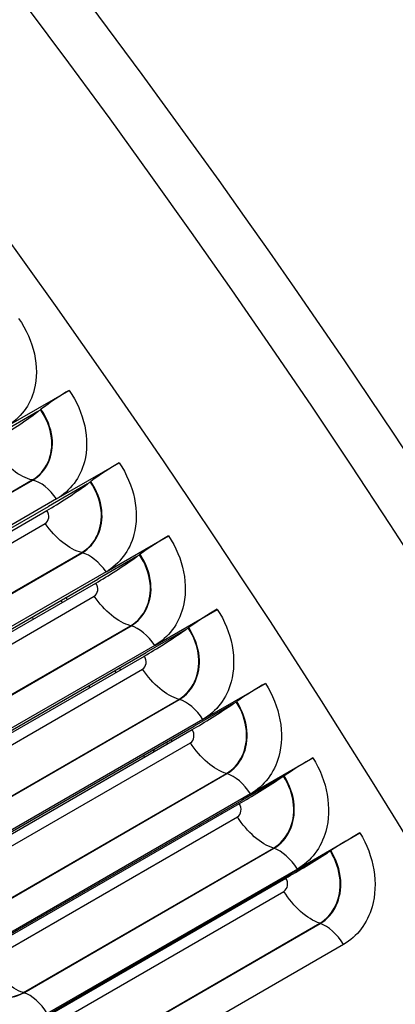
# Model space of a CAD drawing. Units: inches. Extents: x -9 to 105, y -8 to 64.
# Drawn here: x 68 to 69, y 55 to 57 of the extents above; entities that cross this region are included whole.
import ezdxf

# ---------------------------------------------------------------- set-up
doc = ezdxf.new("R2010")
doc.units = ezdxf.units.IN
doc.header["$MEASUREMENT"] = 0
doc.layers.add('PV', color=250, linetype='Continuous')

msp = doc.modelspace()

# ---------------------------------------------------------------- linework, layer by layer
at = {"layer": 'PV'}
for p, q in [((68.0961, 56.2815), (68.2287, 56.3581)), ((68.1678, 56.3172), (68.1689, 56.318)), ((68.1623, 56.313), (68.0792, 56.265)), ((68.2021, 56.1279), (68.3347, 56.2045)), ((67.6202, 55.8618), (68.1505, 56.168)), ((67.6211, 55.8616), (68.1515, 56.1678)), ((68.2679, 56.1599), (68.1849, 56.1119)), ((68.2736, 56.164), (68.2746, 56.1648)), ((67.6546, 55.8058), (68.1849, 56.1119)), ((68.2021, 56.1279), (67.6718, 55.8217)), ((67.6193, 55.7786), (68.1815, 56.1032)), ((67.6478, 55.7694), (68.1781, 56.0756)), ((68.3069, 55.9731), (68.4395, 56.0497)), ((67.7251, 55.7079), (68.2554, 56.0141)), ((67.726, 55.7076), (68.2564, 56.0138)), ((68.3724, 56.0056), (68.2893, 55.9577)), ((68.378, 56.0096), (68.3791, 56.0104)), ((68.3069, 55.9731), (67.7765, 55.6669)), ((67.7233, 55.6249), (68.2855, 55.9495)), ((67.759, 55.6515), (68.2893, 55.9577)), ((67.7516, 55.6156), (68.2819, 55.9218)), ((68.1511, 55.8779), (68.1516, 55.8722)), ((68.4103, 55.8172), (68.5429, 55.8937)), ((67.8287, 55.5528), (68.359, 55.859)), ((67.8297, 55.5525), (68.36, 55.8587)), ((68.4755, 55.8502), (68.3924, 55.8023)), ((68.4812, 55.8542), (68.4823, 55.8549)), ((68.4103, 55.8172), (67.88, 55.511)), ((67.826, 55.4701), (68.3882, 55.7946)), ((67.8621, 55.4961), (68.3924, 55.8023)), ((67.8542, 55.4606), (68.3845, 55.7668)), ((68.2712, 55.7323), (68.2715, 55.7273)), ((68.5125, 55.6602), (68.6451, 55.7367)), ((67.931, 55.3966), (68.4613, 55.7028)), ((67.932, 55.3963), (68.4623, 55.7025)), ((68.5773, 55.6937), (68.4942, 55.6458)), ((68.583, 55.6976), (68.5841, 55.6983)), ((68.5125, 55.6602), (67.9821, 55.354)), ((67.9274, 55.3142), (68.4896, 55.6387)), ((67.9639, 55.3396), (68.4942, 55.6458)), ((67.9554, 55.3046), (68.4858, 55.6108)), ((68.6133, 55.5021), (68.7458, 55.5786)), ((68.032, 55.2393), (68.5623, 55.5455)), ((68.033, 55.239), (68.5633, 55.5452)), ((68.6777, 55.5361), (68.5947, 55.4882)), ((68.6835, 55.5399), (68.6846, 55.5407)), ((68.6133, 55.5021), (68.0829, 55.1959)), ((68.0275, 55.1572), (68.5897, 55.4818)), ((68.0643, 55.182), (68.5947, 55.4882)), ((68.0553, 55.1475), (68.5857, 55.4537)), ((68.7127, 55.343), (68.8453, 55.4195)), ((68.1316, 55.081), (68.6619, 55.3872)), ((68.1326, 55.0807), (68.6629, 55.3869)), ((68.7768, 55.3776), (68.6938, 55.3296)), ((68.7827, 55.3813), (68.7838, 55.382)), ((68.7127, 55.343), (68.1824, 55.0368)), ((68.1262, 54.9992), (68.6884, 55.3238)), ((68.1634, 55.0234), (68.6938, 55.3296)), ((68.1539, 54.9894), (68.6842, 55.2956)), ((68.2298, 54.9217), (68.7602, 55.2279)), ((68.2308, 54.9214), (68.7611, 55.2276)), ((68.8107, 55.1829), (68.2804, 54.8767))]:
    msp.add_line(p, q, dxfattribs=at)
for centre, major_axis, ratio, start_param, end_param in [((63.519, 51.6186), (-6, 10.3923), 0.57735, 3.141593, 6.27315), ((63.237, 51.4558), (-6, 10.3923), 0.57735, 3.070848, 6.353914), ((63.6475, 51.6928), (-5.9693, 10.3392), 0.57735, 3.710543, 5.714235), ((67.0091, 53.6336), (4.1583, -7.2023), 0.57735, 0.56895, 2.572642), ((62.3671, 50.9536), (5.985, -10.3663), 0.57735, 0, 2.354449), ((62.3272, 50.9306), (5.9734, -10.3462), 0.57735, 5.502956, 8.637634), ((62.2105, 50.8632), (5.8913, -10.2039), 0.57735, 5.457318, 8.637634), ((68.195, 56.3251), (0.0656, 0.0457), 0.119346, 0.950217, 1.894751), ((68.1279, 56.3062), (0.1006, 0.0701), 0.119346, 4.977107, 5.036343), ((68.1279, 56.3062), (-0.1006, -0.0701), 0.119346, 0.950217, 1.835515), ((68.3003, 56.1725), (0.066, 0.0451), 0.106656, 0.951254, 1.895788), ((68.2342, 56.1521), (-0.1012, -0.0692), 0.106656, 0.951254, 1.836552), ((68.2342, 56.1521), (0.1012, 0.0692), 0.106656, 4.978145, 5.03738), ((68.4043, 56.0188), (0.0665, 0.0445), 0.093939, 0.952172, 1.896706), ((68.3393, 55.9969), (-0.1019, -0.0683), 0.093939, 0.952172, 1.83747), ((68.3393, 55.9969), (0.1019, 0.0683), 0.093939, 4.979063, 5.038298), ((68.064, 55.9053), (0.1202, -0.1187), 0.806422, 0.903772, 0.937941), ((68.0606, 55.9018), (0.1334, -0.1318), 0.806422, 0.958528, 0.988625), ((68.5071, 55.8639), (0.0669, 0.0439), 0.081199, 0.952972, 1.897505), ((68.4431, 55.8404), (-0.1025, -0.0673), 0.081199, 0.952972, 1.83827), ((68.4431, 55.8404), (0.1025, 0.0673), 0.081199, 4.979862, 5.039098), ((68.1854, 55.7356), (0.1149, -0.1239), 0.809504, 1.083521, 1.11141), ((68.1818, 55.7323), (0.1275, -0.1375), 0.809504, 1.120518, 1.145398), ((68.6085, 55.7079), (0.0673, 0.0433), 0.06844, 0.953654, 1.898187), ((68.5456, 55.6829), (-0.1031, -0.0664), 0.06844, 0.953654, 1.838951), ((68.5456, 55.6829), (0.1031, 0.0664), 0.06844, 4.980544, 5.03978), ((68.3045, 55.5636), (0.1093, -0.1288), 0.812028, 1.259766, 1.282482), ((68.3008, 55.5605), (0.1213, -0.143), 0.812028, 1.280833, 1.301241), ((68.3614, 55.6119), (0.0346, -0.0408), 0.812028, 0.547505, 0.652039), ((68.3614, 55.5827), (0.0208, -0.0361), 0.57735, 1.188259, 1.284078), ((68.7087, 55.5509), (0.0677, 0.0427), 0.055663, 0.954218, 1.898752), ((68.6467, 55.5243), (-0.1037, -0.0655), 0.055663, 0.954218, 1.839516), ((68.6467, 55.5243), (0.1037, 0.0655), 0.055663, 4.981109, 5.040344), ((68.4173, 55.3865), (0.1148, -0.1483), 0.81399, 1.441127, 1.457541), ((68.4799, 55.4349), (0.0327, -0.0423), 0.81399, 1.189026, 1.248328), ((68.4211, 55.3894), (0.1034, -0.1336), 0.81399, 1.43516, 1.453378), ((68.4862, 55.4398), (0.0138, -0.0178), 0.81399, 0.705741, 0.880114), ((68.8074, 55.3928), (0.068, 0.0421), 0.042873, 0.954666, 1.899199), ((68.7464, 55.3647), (-0.1043, -0.0645), 0.042873, 0.954666, 1.839963), ((68.7464, 55.3647), (0.1043, 0.0645), 0.042873, 4.981556, 5.040792)]:
    msp.add_ellipse(centre, major_axis=major_axis, ratio=ratio, start_param=start_param, end_param=end_param, dxfattribs=at)
for points, knots in [([(68.1214, 56.5105), (68.1543, 56.4642), (68.167, 56.4069), (68.1548, 56.3601), (68.1461, 56.3264), (68.1251, 56.2983), (68.0961, 56.2815)], [-3.141593, -3.141593, -3.141593, -3.141593, -2.227524, -2.227524, -2.227524, -1.570796, -1.570796, -1.570796, -1.570796]), ([(68.2287, 56.3581), (68.2612, 56.3115), (68.2735, 56.2538), (68.2611, 56.2067), (68.2523, 56.1728), (68.2312, 56.1447), (68.2021, 56.1279)], [-3.141593, -3.141593, -3.141593, -3.141593, -2.227524, -2.227524, -2.227524, -1.570796, -1.570796, -1.570796, -1.570796]), ([(68.1505, 56.168), (68.1798, 56.1849), (68.1958, 56.2201), (68.1912, 56.2577), (68.1888, 56.2781), (68.1806, 56.2989), (68.1678, 56.3172)], [1.570796, 1.570796, 1.570796, 1.570796, 2.589228, 2.589228, 2.589228, 3.141593, 3.141593, 3.141593, 3.141593]), ([(68.1515, 56.1678), (68.1809, 56.1848), (68.197, 56.2201), (68.1925, 56.2579), (68.19, 56.2785), (68.1818, 56.2995), (68.1689, 56.318)], [1.570796, 1.570796, 1.570796, 1.570796, 2.587509, 2.587509, 2.587509, 3.141593, 3.141593, 3.141593, 3.141593]), ([(68.3347, 56.2045), (68.3668, 56.1575), (68.3787, 56.0995), (68.3661, 56.0521), (68.3571, 56.0181), (68.3359, 55.9899), (68.3069, 55.9731)], [-3.141593, -3.141593, -3.141593, -3.141593, -2.227524, -2.227524, -2.227524, -1.570796, -1.570796, -1.570796, -1.570796]), ([(68.2554, 56.0141), (68.2847, 56.0309), (68.3008, 56.0663), (68.2965, 56.1041), (68.2942, 56.1246), (68.2861, 56.1456), (68.2736, 56.164)], [1.570796, 1.570796, 1.570796, 1.570796, 2.589228, 2.589228, 2.589228, 3.141593, 3.141593, 3.141593, 3.141593]), ([(68.2564, 56.0138), (68.2858, 56.0308), (68.302, 56.0663), (68.2978, 56.1043), (68.2954, 56.125), (68.2873, 56.1462), (68.2746, 56.1648)], [1.570796, 1.570796, 1.570796, 1.570796, 2.587509, 2.587509, 2.587509, 3.141593, 3.141593, 3.141593, 3.141593]), ([(68.4395, 56.0497), (68.4712, 56.0023), (68.4827, 55.944), (68.4699, 55.8965), (68.4607, 55.8623), (68.4394, 55.834), (68.4103, 55.8172)], [-3.141593, -3.141593, -3.141593, -3.141593, -2.227524, -2.227524, -2.227524, -1.570796, -1.570796, -1.570796, -1.570796]), ([(68.359, 55.859), (68.3883, 55.8759), (68.4046, 55.9113), (68.4005, 55.9493), (68.3983, 55.97), (68.3904, 55.9911), (68.378, 56.0096)], [1.570796, 1.570796, 1.570796, 1.570796, 2.589228, 2.589228, 2.589228, 3.141593, 3.141593, 3.141593, 3.141593]), ([(68.36, 55.8587), (68.3894, 55.8757), (68.4058, 55.9113), (68.4018, 55.9495), (68.3996, 55.9703), (68.3916, 55.9917), (68.3791, 56.0104)], [1.570796, 1.570796, 1.570796, 1.570796, 2.587509, 2.587509, 2.587509, 3.141593, 3.141593, 3.141593, 3.141593]), ([(68.5429, 55.8937), (68.5742, 55.8461), (68.5854, 55.7874), (68.5723, 55.7397), (68.5629, 55.7054), (68.5415, 55.6769), (68.5125, 55.6602)], [-3.141593, -3.141593, -3.141593, -3.141593, -2.227524, -2.227524, -2.227524, -1.570796, -1.570796, -1.570796, -1.570796]), ([(68.4613, 55.7028), (68.4906, 55.7197), (68.5071, 55.7552), (68.5032, 55.7935), (68.5012, 55.8142), (68.4934, 55.8355), (68.4812, 55.8542)], [1.570796, 1.570796, 1.570796, 1.570796, 2.589228, 2.589228, 2.589228, 3.141593, 3.141593, 3.141593, 3.141593]), ([(68.4623, 55.7025), (68.4917, 55.7195), (68.5083, 55.7552), (68.5045, 55.7936), (68.5024, 55.8146), (68.4946, 55.8361), (68.4823, 55.8549)], [1.570796, 1.570796, 1.570796, 1.570796, 2.587509, 2.587509, 2.587509, 3.141593, 3.141593, 3.141593, 3.141593]), ([(68.6451, 55.7367), (68.676, 55.6887), (68.6867, 55.6297), (68.6734, 55.5818), (68.6638, 55.5473), (68.6423, 55.5188), (68.6133, 55.5021)], [-3.141593, -3.141593, -3.141593, -3.141593, -2.227524, -2.227524, -2.227524, -1.570796, -1.570796, -1.570796, -1.570796]), ([(68.5623, 55.5455), (68.5916, 55.5624), (68.6082, 55.5981), (68.6046, 55.6365), (68.6027, 55.6574), (68.5951, 55.6788), (68.583, 55.6976)], [1.570796, 1.570796, 1.570796, 1.570796, 2.589228, 2.589228, 2.589228, 3.141593, 3.141593, 3.141593, 3.141593]), ([(68.5633, 55.5452), (68.5927, 55.5622), (68.6094, 55.598), (68.6059, 55.6367), (68.604, 55.6577), (68.5963, 55.6793), (68.5841, 55.6983)], [1.570796, 1.570796, 1.570796, 1.570796, 2.587509, 2.587509, 2.587509, 3.141593, 3.141593, 3.141593, 3.141593]), ([(68.7458, 55.5786), (68.7763, 55.5303), (68.7866, 55.471), (68.7731, 55.4229), (68.7633, 55.3883), (68.7417, 55.3597), (68.7127, 55.343)], [-3.141593, -3.141593, -3.141593, -3.141593, -2.227524, -2.227524, -2.227524, -1.570796, -1.570796, -1.570796, -1.570796]), ([(68.6619, 55.3872), (68.6912, 55.4041), (68.708, 55.4399), (68.7047, 55.4786), (68.7029, 55.4995), (68.6955, 55.521), (68.6835, 55.5399)], [1.570796, 1.570796, 1.570796, 1.570796, 2.589228, 2.589228, 2.589228, 3.141593, 3.141593, 3.141593, 3.141593]), ([(68.6629, 55.3869), (68.6923, 55.4039), (68.7092, 55.4398), (68.7059, 55.4787), (68.7042, 55.4998), (68.6967, 55.5216), (68.6846, 55.5407)], [1.570796, 1.570796, 1.570796, 1.570796, 2.587509, 2.587509, 2.587509, 3.141593, 3.141593, 3.141593, 3.141593]), ([(68.8453, 55.4195), (68.8754, 55.3709), (68.8852, 55.3113), (68.8714, 55.263), (68.8614, 55.2283), (68.8397, 55.1996), (68.8107, 55.1829)], [-3.141593, -3.141593, -3.141593, -3.141593, -2.227524, -2.227524, -2.227524, -1.570796, -1.570796, -1.570796, -1.570796]), ([(68.7602, 55.2279), (68.7894, 55.2448), (68.8064, 55.2807), (68.8033, 55.3196), (68.8017, 55.3406), (68.7944, 55.3622), (68.7827, 55.3813)], [1.570796, 1.570796, 1.570796, 1.570796, 2.589228, 2.589228, 2.589228, 3.141593, 3.141593, 3.141593, 3.141593]), ([(68.7611, 55.2276), (68.7905, 55.2445), (68.8076, 55.2806), (68.8046, 55.3196), (68.803, 55.3409), (68.7957, 55.3628), (68.7838, 55.382)], [1.570796, 1.570796, 1.570796, 1.570796, 2.587509, 2.587509, 2.587509, 3.141593, 3.141593, 3.141593, 3.141593]), ([(67.9808, 55.1343), (68.0029, 55.0992), (68.0407, 55.074), (68.0772, 55.0699), (68.0972, 55.0677), (68.1166, 55.0714), (68.1326, 55.0807)], [1.570796, 1.570796, 1.570796, 1.570796, 2.587509, 2.587509, 2.587509, 3.141593, 3.141593, 3.141593, 3.141593]), ([(67.9809, 55.1343), (68.0029, 55.0994), (68.0405, 55.0742), (68.0768, 55.0702), (68.0966, 55.0681), (68.1157, 55.0718), (68.1316, 55.081)], [1.570796, 1.570796, 1.570796, 1.570796, 2.589228, 2.589228, 2.589228, 3.141593, 3.141593, 3.141593, 3.141593]), ([(68.1824, 55.0368), (68.142, 55.0135), (68.0874, 55.0141), (68.0388, 55.0382), (68.0039, 55.0556), (67.9723, 55.0846), (67.9504, 55.1193)], [-3.141593, -3.141593, -3.141593, -3.141593, -2.227524, -2.227524, -2.227524, -1.570796, -1.570796, -1.570796, -1.570796])]:
    msp.add_open_spline(points, degree=3, knots=knots, dxfattribs=at)
for points in [[(68.1505, 56.168), (68.1244, 56.1739), (68.0947, 56.1969), (68.073, 56.2283)], [(68.1515, 56.1678), (68.1512, 56.1679), (68.1508, 56.1679), (68.1505, 56.168)], [(68.2021, 56.1279), (68.188, 56.1486), (68.1685, 56.1639), (68.1515, 56.1678)], [(68.1781, 56.0756), (68.1864, 56.0804), (68.188, 56.0935), (68.1815, 56.1032)], [(68.2554, 56.0141), (68.2292, 56.0205), (68.1996, 56.044), (68.1781, 56.0756)], [(68.2564, 56.0138), (68.2561, 56.0139), (68.2557, 56.014), (68.2554, 56.0141)], [(68.3069, 55.9731), (68.2929, 55.994), (68.2735, 56.0096), (68.2564, 56.0138)], [(68.2819, 55.9218), (68.2903, 55.9266), (68.292, 55.9398), (68.2855, 55.9495)], [(68.359, 55.859), (68.3327, 55.8659), (68.3032, 55.89), (68.2819, 55.9218)], [(68.36, 55.8587), (68.3597, 55.8588), (68.3594, 55.8589), (68.359, 55.859)], [(68.4103, 55.8172), (68.3965, 55.8382), (68.3772, 55.8542), (68.36, 55.8587)], [(68.3845, 55.7668), (68.3928, 55.7716), (68.3946, 55.7849), (68.3882, 55.7946)], [(68.4613, 55.7028), (68.4349, 55.7103), (68.4055, 55.7348), (68.3845, 55.7668)], [(68.4623, 55.7025), (68.462, 55.7026), (68.4617, 55.7027), (68.4613, 55.7028)], [(68.5125, 55.6602), (68.4988, 55.6813), (68.4796, 55.6976), (68.4623, 55.7025)], [(68.4858, 55.6108), (68.4941, 55.6156), (68.4959, 55.6289), (68.4896, 55.6387)], [(68.5623, 55.5455), (68.5358, 55.5535), (68.5065, 55.5785), (68.4858, 55.6108)], [(68.5633, 55.5452), (68.563, 55.5453), (68.5626, 55.5454), (68.5623, 55.5455)], [(68.6133, 55.5021), (68.5998, 55.5234), (68.5806, 55.54), (68.5633, 55.5452)], [(68.5857, 55.4537), (68.594, 55.4585), (68.5959, 55.4719), (68.5897, 55.4818)], [(68.6619, 55.3872), (68.6353, 55.3958), (68.6061, 55.4212), (68.5857, 55.4537)], [(68.6629, 55.3869), (68.6626, 55.387), (68.6623, 55.3871), (68.6619, 55.3872)], [(68.7127, 55.343), (68.6994, 55.3644), (68.6803, 55.3813), (68.6629, 55.3869)], [(68.6842, 55.2956), (68.6926, 55.3004), (68.6945, 55.3138), (68.6884, 55.3238)], [(68.7602, 55.2279), (68.7334, 55.237), (68.7044, 55.2629), (68.6842, 55.2956)], [(68.7611, 55.2276), (68.7608, 55.2277), (68.7605, 55.2278), (68.7602, 55.2279)], [(68.8107, 55.1829), (68.7976, 55.2044), (68.7786, 55.2216), (68.7611, 55.2276)], [(68.1316, 55.081), (68.105, 55.0896), (68.0758, 55.115), (68.0553, 55.1475)], [(68.1326, 55.0807), (68.1323, 55.0808), (68.1319, 55.0809), (68.1316, 55.081)], [(68.1824, 55.0368), (68.1691, 55.0582), (68.15, 55.0751), (68.1326, 55.0807)]]:
    msp.add_open_spline(points, degree=3, dxfattribs=at)

doc.saveas('drawing.dxf')
